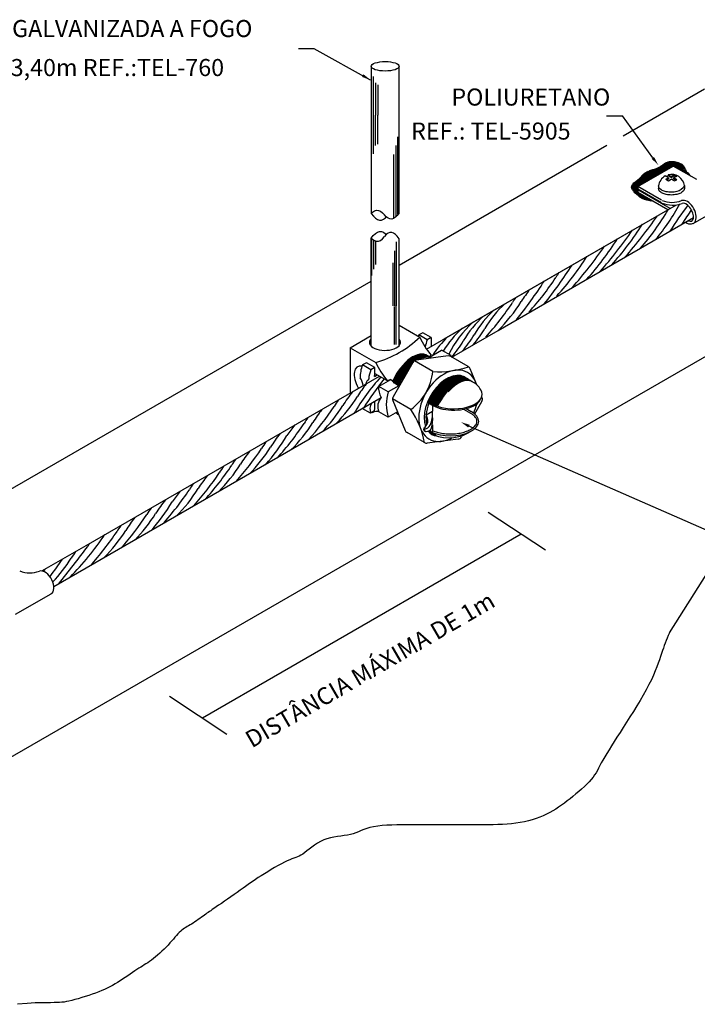
# Model space of a CAD drawing. Units: millimetres. Extents: x 0 to 210, y 0 to 297.
# Drawn here: x 71 to 119, y 142 to 214 of the extents above; entities that cross this region are included whole.
import ezdxf

# ---------------------------------------------------------------- set-up
doc = ezdxf.new("R2010")
doc.units = ezdxf.units.MM
for name, color, linetype in [('C01', 1, 'Continuous'), ('C02', 2, 'Continuous'), ('C025', 42, 'Continuous'), ('C03', 3, 'Continuous')]:
    doc.layers.add(name, color=color, linetype=linetype)
doc.styles.add('80CL', font='romans.shx', dxfattribs={"height": 15})

msp = doc.modelspace()

# ---------------------------------------------------------------- hatches: boundary and pattern name
at = {"layer": 'C01'}
h = msp.add_hatch(dxfattribs=at)
h.set_pattern_fill('ANSI31', color=256, scale=0.616, style=0)
h.set_pattern_definition([(45, (-174.532814, 147.69554), (-0.054447222, 0.054447222), [])])
h.paths.add_polyline_path([(115.172, 201.515), (117.728, 202.99), (118.995, 202.258), (118.87, 202.381), (118.772, 202.488), (118.698, 202.581), (118.643, 202.662), (118.603, 202.732), (118.575, 202.792), (118.554, 202.844), (118.536, 202.889), (118.517, 202.929), (118.498, 202.964), (118.477, 202.995), (118.454, 203.023), (118.43, 203.048), (118.402, 203.071), (118.372, 203.093), (118.34, 203.114), (118.303, 203.136), (118.264, 203.156), (118.223, 203.177), (118.179, 203.197), (118.134, 203.216), (118.088, 203.234), (118.041, 203.25), (117.994, 203.266), (117.947, 203.279), (117.9, 203.291), (117.853, 203.301), (117.806, 203.309), (117.758, 203.315), (117.71, 203.32), (117.661, 203.322), (117.612, 203.322), (117.561, 203.32), (117.51, 203.315), (117.459, 203.308), (117.407, 203.298), (117.354, 203.285), (117.302, 203.269), (117.251, 203.249), (117.199, 203.225), (117.149, 203.197), (117.099, 203.166), (117.05, 203.132), (117.001, 203.097), (116.953, 203.062), (116.905, 203.027), (116.857, 202.993), (116.81, 202.961), (116.763, 202.931), (116.715, 202.904), (116.667, 202.88), (116.617, 202.856), (116.564, 202.834), (116.509, 202.813), (116.45, 202.792), (116.387, 202.771), (116.32, 202.75), (116.249, 202.728), (116.175, 202.704), (116.101, 202.68), (116.027, 202.654), (115.954, 202.627), (115.884, 202.598), (115.818, 202.566), (115.758, 202.532), (115.702, 202.497), (115.651, 202.46), (115.604, 202.422), (115.562, 202.385), (115.524, 202.347), (115.49, 202.311), (115.46, 202.277), (115.432, 202.244), (115.407, 202.213), (115.381, 202.182), (115.355, 202.151), (115.325, 202.119), (115.291, 202.086), (115.251, 202.05), (115.204, 202.01), (115.148, 201.967), (115.085, 201.92), (115.02, 201.87), (114.955, 201.818), (114.892, 201.764), (114.835, 201.709), (114.787, 201.654), (114.75, 201.598), (114.727, 201.542), (114.718, 201.487), (114.721, 201.433), (114.734, 201.379), (114.756, 201.325), (114.786, 201.272), (114.823, 201.219), (114.865, 201.167), (114.911, 201.116), (114.96, 201.065), (115.011, 201.015), (115.064, 200.966), (115.117, 200.919), (115.17, 200.873), (115.222, 200.829), (115.271, 200.787), (115.32, 200.747), (115.375, 200.708), (115.444, 200.669), (115.537, 200.628), (115.661, 200.584), (115.827, 200.536), (116.042, 200.482), (116.316, 200.421), (115.172, 201.082), (115.172, 201.279), (115.206, 201.298), (115.172, 201.318)])

# ---------------------------------------------------------------- linework, layer by layer
for p, q in [((96.072, 206.66), (96.072, 209.44)), ((96.231, 208.988), (96.231, 206.652)), ((96.387, 208.854), (96.387, 206.652)), ((96.072, 203.881), (96.072, 206.66)), ((96.231, 204.46), (96.231, 206.652)), ((96.387, 204.556), (96.387, 206.652)), ((97.817, 205.095), (97.817, 199.512)), ((97.69, 204.477), (97.69, 199.377)), ((97.553, 199.275), (97.553, 203.811)), ((95.967, 195.084), (95.967, 197.716)), ((96.092, 195.553), (96.092, 197.647)), ((96.217, 197.58), (96.217, 195.881)), ((97.716, 197.519), (97.716, 192.899)), ((97.594, 196.875), (97.594, 192.899)), ((97.465, 196.008), (97.465, 192.899)), ((97.594, 190.102), (97.594, 192.839)), ((97.716, 190.103), (97.716, 192.899)), ((104.364, 178.009), (108.505, 175.269)), ((83.725, 163.142), (106.746, 176.433)), ((81.344, 164.718), (85.484, 161.978))]:
    msp.add_line(p, q, dxfattribs=at)
msp.add_lwpolyline([(116.316, 200.421), (116.042, 200.482), (115.827, 200.536), (115.661, 200.584), (115.537, 200.628), (115.444, 200.669), (115.375, 200.708), (115.32, 200.747), (115.271, 200.787), (115.222, 200.829), (115.17, 200.873), (115.117, 200.919), (115.064, 200.966), (115.011, 201.015), (114.96, 201.065), (114.911, 201.116), (114.865, 201.167), (114.823, 201.219), (114.786, 201.272), (114.756, 201.325), (114.734, 201.379), (114.721, 201.433), (114.718, 201.487), (114.727, 201.542), (114.75, 201.598), (114.787, 201.654), (114.835, 201.709), (114.892, 201.764), (114.955, 201.818), (115.02, 201.87), (115.085, 201.92), (115.148, 201.967), (115.204, 202.01), (115.251, 202.05), (115.291, 202.086), (115.325, 202.119), (115.355, 202.151), (115.381, 202.182), (115.407, 202.213), (115.432, 202.244), (115.46, 202.277), (115.49, 202.311), (115.524, 202.347), (115.562, 202.385), (115.604, 202.422), (115.651, 202.46), (115.702, 202.497), (115.758, 202.532), (115.818, 202.566), (115.884, 202.598), (115.954, 202.627), (116.027, 202.654), (116.101, 202.68), (116.175, 202.704), (116.249, 202.728), (116.32, 202.75), (116.387, 202.771), (116.45, 202.792), (116.509, 202.813), (116.564, 202.834), (116.617, 202.856), (116.667, 202.88), (116.715, 202.904), (116.763, 202.931), (116.81, 202.961), (116.857, 202.993), (116.905, 203.027), (116.953, 203.062), (117.001, 203.097), (117.05, 203.132), (117.099, 203.166), (117.149, 203.197), (117.199, 203.225), (117.251, 203.249), (117.302, 203.269), (117.354, 203.285), (117.407, 203.298), (117.459, 203.308), (117.51, 203.315), (117.561, 203.32), (117.612, 203.322), (117.661, 203.322), (117.71, 203.32), (117.758, 203.315), (117.806, 203.309), (117.853, 203.301), (117.9, 203.291), (117.947, 203.279), (117.994, 203.266), (118.041, 203.25), (118.088, 203.234), (118.134, 203.216), (118.179, 203.197), (118.223, 203.177), (118.264, 203.156), (118.303, 203.136), (118.34, 203.114), (118.372, 203.093), (118.402, 203.071), (118.43, 203.048), (118.454, 203.023), (118.477, 202.995), (118.498, 202.964), (118.517, 202.929), (118.536, 202.889), (118.554, 202.844), (118.575, 202.792), (118.603, 202.732), (118.643, 202.662), (118.698, 202.581), (118.772, 202.488), (118.87, 202.381), (118.995, 202.258)], dxfattribs=at)
for centre, radius, start, end in [((103.072, 208.029), 16.472, 318.22973, 330.14289), ((104.402, 207.84), 15.759, 319.89764, 331.21916), ((140.905, 183.542), 27.673, 143.10276, 147.78678), ((141.768, 184.045), 27.673, 145.19568, 147.78678), ((88.298, 219.133), 34.491, 318.82064, 325.09035), ((86.498, 218.093), 34.491, 318.82064, 325.09035), ((97.752, 209.943), 20.965, 317.80346, 327.82651), ((95.952, 208.902), 20.965, 317.80346, 327.82651), ((84.484, 216.932), 34.491, 318.82064, 325.09035), ((93.792, 207.688), 20.965, 317.81392, 327.60625), ((83.912, 212.828), 31.49, 321.09246, 327.35435), ((91.778, 206.526), 20.965, 317.81392, 326.42645), ((116.465, 190.653), 8.393, 146.38535, 149.34171), ((81.897, 211.667), 31.49, 321.09246, 327.35435), ((118.176, 185.872), 13.576, 142.80738, 147.30418), ((113.339, 188.848), 8.393, 146.38535, 149.34171), ((110.491, 187.547), 7.377, 131.78064, 149.86313), ((88.652, 204.722), 20.965, 317.81392, 326.42645), ((97.446, 198.973), 10.948, 314.20366, 328.21026), ((108.944, 186.654), 7.377, 131.78064, 149.86313), ((109.718, 187.1), 7.377, 131.78064, 149.86313), ((107.397, 185.761), 7.377, 131.78064, 148.36002), ((108.171, 186.207), 7.377, 131.78064, 154.3719), ((97.879, 194.831), 7.187, 318.66887, 330.12675), ((105.703, 186.091), 6.251, 133.14087, 148.96731), ((97.106, 194.384), 7.187, 318.66887, 330.12675), ((96.332, 193.937), 7.187, 318.73047, 330.12675), ((107.085, 178.041), 14.29, 137.12646, 150.34267), ((106.339, 179.019), 13.576, 142.60633, 147.30418), ((117.495, 171.59), 26.151, 142.16371, 147.8276), ((85.608, 192.12), 10.948, 315.36693, 328.21026), ((105.285, 178.363), 13.576, 142.16311, 147.30418), ((75.76, 197.213), 20.965, 318.18093, 326.42645), ((84.554, 191.465), 10.948, 315.36693, 328.21026), ((100.447, 181.339), 8.393, 145.50024, 149.34171), ((98.288, 180.125), 8.393, 145.93717, 149.34171), ((103.125, 177.149), 13.576, 142.49014, 147.30418), ((73.6, 195.998), 20.965, 317.81392, 326.42645), ((98.869, 177.224), 11.028, 140.12139, 145.1211), ((82.394, 190.25), 10.948, 314.85085, 328.21026), ((78.892, 189.954), 12.678, 317.74159, 329.55651), ((100.055, 175.349), 13.576, 142.16311, 147.30418), ((95.218, 178.325), 8.393, 145.50024, 149.34171), ((70.53, 194.199), 20.965, 318.18093, 326.42645), ((97.895, 174.134), 13.576, 142.49014, 147.30418), ((79.324, 188.45), 10.948, 315.36693, 328.21026), ((68.371, 192.984), 20.965, 317.81392, 326.42645), ((77.165, 187.235), 10.948, 314.85085, 328.21026), ((92.161, 176.558), 8.393, 145.50024, 149.34171), ((93.058, 177.11), 8.393, 145.93717, 149.34171), ((67.473, 192.432), 20.965, 318.18093, 326.42645), ((94.838, 172.368), 13.576, 142.49014, 147.30418), ((90.001, 175.344), 8.393, 145.93717, 149.34171), ((65.314, 191.217), 20.965, 317.81392, 326.42645), ((90.583, 172.443), 11.028, 140.12139, 145.1211), ((74.108, 185.469), 10.948, 314.85085, 328.21026), ((70.605, 185.173), 12.678, 317.74159, 329.55651), ((91.768, 170.568), 13.576, 142.16311, 147.30418), ((62.244, 189.418), 20.965, 318.18093, 326.42645), ((71.038, 183.669), 10.948, 315.36693, 328.21026), ((86.931, 173.544), 8.393, 145.50024, 149.34171), ((84.771, 172.329), 8.393, 145.93717, 149.34171), ((89.609, 169.353), 13.576, 142.49014, 147.30418), ((59.212, 187.999), 20.965, 315.51778, 326.42645), ((60.084, 188.203), 20.965, 317.81392, 326.42645), ((68.878, 182.454), 10.948, 314.85085, 328.21026), ((84.481, 169.224), 11.028, 143.73068, 145.1211), ((7.691, 225.826), 84.372, 321.09088, 323.40859), ((85.667, 167.35), 13.576, 144.91431, 147.30418), ((56.142, 186.199), 20.965, 322.2201, 326.42645), ((64.936, 180.451), 10.948, 316.81254, 328.21026), ((83.507, 166.135), 13.576, 145.17452, 146.04281)]:
    msp.add_arc(centre, radius, start, end, dxfattribs=at)
for centre, start_param, end_param in [((98.721, 187.277), 6.213743, 8.049984), ((98.721, 187.277), 6.213743, 8.049984), ((98.787, 187.239), 6.213743, 8.059589), ((98.852, 187.201), 6.213743, 8.078571), ((98.918, 187.163), 6.198378, 8.059471), ((98.984, 187.125), 6.219825, 8.085504), ((99.05, 187.087), 6.251289, 7.06151), ((99.116, 187.049), 0.031775, 0.717535), ((99.05, 187.087), 0.937211, 1.7767), ((99.116, 187.049), 1.057649, 1.801228), ((99.182, 187.011), 1.200274, 1.775937), ((101.352, 185.757), 0.509617, 1.801693), ((101.418, 185.719), 6.213743, 8.059381), ((101.484, 185.681), 6.213743, 8.085385), ((101.55, 185.643), 6.213743, 8.060207), ((101.616, 185.605), 6.213743, 8.08479), ((101.682, 185.567), 6.213743, 8.059873), ((101.747, 185.529), 6.213743, 8.082697), ((101.813, 185.491), 6.213743, 8.059008), ((101.879, 185.453), 6.213743, 8.073992), ((102.011, 185.377), 0, 1.198297), ((101.287, 185.795), 0.933017, 1.776481), ((101.945, 185.415), 6.202235, 8.033197), ((99.05, 187.087), 2.9666, 3.13369), ((99.116, 187.049), 2.916017, 3.072351), ((99.182, 187.011), 2.863257, 3.017639), ((101.418, 185.719), 2.922988, 2.981561), ((101.484, 185.681), 2.874607, 3.064029), ((101.561, 185.621), 2.829496, 3.01018), ((101.627, 185.583), 2.82911, 3.006963), ((101.682, 185.567), 2.844033, 3.061758), ((101.747, 185.529), 2.82911, 3.033291), ((101.813, 185.491), 2.821407, 3.005872), ((101.879, 185.453), 2.810761, 2.978933), ((101.945, 185.415), 2.793246, 2.954838)]:
    msp.add_ellipse(centre, major_axis=(1.182, 2.048), ratio=0.509483, start_param=start_param, end_param=end_param, dxfattribs=at)
at = {"layer": 'C02'}
for p, q in [((91.791, 211.445), (90.649, 211.445)), ((95.869, 209.198), (91.791, 211.445)), ((95.914, 210.187), (95.918, 199.567)), ((97.932, 199.611), (97.931, 210.187)), ((114.111, 205.169), (119.975, 208.55)), ((112.917, 206.615), (114.059, 206.615)), ((116.256, 203.575), (114.059, 206.615)), ((97.93, 195.841), (112.93, 204.488)), ((115.172, 201.515), (117.728, 202.99)), ((119.433, 202.006), (117.728, 202.99)), ((117.388, 202.139), (117.152, 202.275)), ((117.201, 202.031), (117.388, 202.139)), ((117.201, 202.031), (117.391, 201.921)), ((117.364, 202.28), (117.24, 202.224)), ((117.269, 201.991), (117.422, 202.079)), ((117.363, 202.359), (117.364, 202.28)), ((117.567, 202.242), (117.363, 202.359)), ((117.567, 202.163), (117.364, 202.28)), ((117.388, 202.139), (117.422, 202.079)), ((117.391, 201.921), (117.578, 202.029)), ((117.567, 202.242), (117.788, 202.37)), ((117.567, 202.163), (117.788, 202.291)), ((117.567, 202.242), (117.567, 202.163)), ((117.788, 201.908), (117.578, 202.029)), ((117.757, 202.132), (117.723, 202.073)), ((117.911, 201.964), (117.723, 202.073)), ((117.757, 202.132), (117.978, 202.26)), ((117.988, 201.999), (117.757, 202.132)), ((117.788, 202.291), (117.788, 202.37)), ((117.788, 202.37), (117.978, 202.26)), ((117.788, 202.291), (117.91, 202.22)), ((117.788, 201.908), (117.988, 201.999)), ((116.878, 200.53), (115.172, 201.515)), ((115.172, 201.515), (115.172, 201.318)), ((116.876, 200.334), (115.172, 201.318)), ((115.172, 201.279), (115.206, 201.298)), ((117.514, 199.927), (115.172, 201.279)), ((115.172, 201.279), (115.172, 201.082)), ((116.663, 201.559), (116.665, 201.359)), ((118.537, 201.573), (118.539, 201.373)), ((117.344, 199.828), (115.172, 201.082)), ((99.909, 189.778), (117.344, 199.828)), ((101.173, 190.506), (117.972, 200.19)), ((119.175, 198.851), (121.731, 200.327)), ((105.079, 191.125), (119.192, 199.273)), ((65.821, 157.974), (135.007, 197.857)), ((95.916, 189.984), (95.916, 197.782)), ((97.93, 190.019), (97.93, 197.738)), ((68.098, 178.644), (95.916, 194.68)), ((97.93, 191.495), (99.414, 190.639)), ((94.397, 189.867), (95.916, 190.744)), ((101.736, 189.195), (105.079, 191.125)), ((94.397, 189.867), (96.237, 188.805)), ((94.397, 189.867), (94.397, 186.597)), ((95.755, 189.07), (95.755, 189.084)), ((75.325, 175.596), (96.517, 187.82)), ((96.177, 188.016), (97.064, 187.503)), ((94.391, 186.593), (95.238, 187.082)), ((97.467, 187.469), (97.291, 187.571)), ((97.596, 187.301), (97.467, 187.469)), ((97.524, 187.411), (97.511, 187.411)), ((97.572, 187.332), (97.524, 187.411)), ((97.656, 187.335), (97.572, 187.332)), ((97.937, 187.104), (97.596, 187.301)), ((97.697, 187.241), (97.656, 187.335)), ((97.787, 187.259), (97.697, 187.241)), ((97.83, 187.168), (97.787, 187.259)), ((97.919, 187.184), (97.83, 187.168)), ((97.948, 187.124), (97.92, 187.185)), ((72.994, 172.63), (96.643, 186.284)), ((99.969, 185.931), (100.222, 185.785)), ((100.024, 185.967), (99.979, 185.958)), ((100.066, 185.875), (100.024, 185.967)), ((100.156, 185.891), (100.066, 185.875)), ((100.197, 185.798), (100.156, 185.891)), ((100.287, 185.815), (100.197, 185.798)), ((100.329, 185.723), (100.287, 185.815)), ((100.419, 185.739), (100.329, 185.723)), ((100.463, 185.652), (100.419, 185.739)), ((100.551, 185.664), (100.463, 185.652)), ((100.602, 185.594), (100.551, 185.664)), ((95.981, 185.222), (96.025, 185.197)), ((102.576, 185.436), (103.077, 185.146)), ((102.765, 185.478), (103.143, 185.26)), ((102.9, 184.249), (128.406, 173.095)), ((100.089, 183.874), (100.225, 183.796)), ((100.42, 183.574), (100.149, 183.73)), ((72.127, 173.753), (75.325, 175.596)), ((70.229, 170.626), (72.785, 172.102))]:
    msp.add_line(p, q, dxfattribs=at)
for points in [[(118.537, 201.573, -0.23388), (117.982, 201.139, -0.051099), (117.604, 201.097, -0.051099), (117.224, 201.133, -0.064948), (116.94, 201.229, -0.104203), (116.721, 201.4, -0.174705), (116.663, 201.559, -0.174705)], [(118.539, 201.373, -0.174705), (118.483, 201.214, -0.104203), (118.267, 201.039, -0.064948), (117.984, 200.939, -0.051099), (117.605, 200.897, -0.051099), (117.226, 200.933, -0.064948), (116.942, 201.03, -0.104203), (116.723, 201.201, -0.174705), (116.665, 201.359, -0.174705)]]:
    msp.add_lwpolyline(points, format="xyb", dxfattribs=at)
for points in [[(95.918, 199.567), (96.001, 199.65), (96.148, 199.747), (96.294, 199.791), (96.44, 199.785), (96.584, 199.727), (96.728, 199.618), (96.871, 199.458)], [(95.918, 199.567), (96.066, 199.368), (96.214, 199.221), (96.36, 199.124), (96.506, 199.08), (96.652, 199.086), (96.796, 199.144), (96.94, 199.253), (96.998, 199.317)], [(97.932, 199.611), (97.796, 199.429), (97.661, 199.293), (97.527, 199.204), (97.394, 199.161), (97.262, 199.165), (97.131, 199.216), (97.001, 199.314), (96.871, 199.458)], [(95.916, 197.782), (96.064, 197.981), (96.212, 198.128), (96.358, 198.224), (96.504, 198.269), (96.65, 198.262), (96.794, 198.205), (96.938, 198.096), (96.996, 198.032)], [(95.916, 197.782), (95.999, 197.698), (96.146, 197.602), (96.292, 197.557), (96.438, 197.564), (96.582, 197.621), (96.726, 197.73), (96.869, 197.891)], [(97.93, 197.738), (97.794, 197.92), (97.659, 198.056), (97.525, 198.145), (97.392, 198.187), (97.26, 198.183), (97.129, 198.132), (96.999, 198.035), (96.869, 197.891)], [(117.463, 169.293), (120.281, 173.74), (122.683, 175.475), (125.619, 176.142), (128.154, 176.009), (130.023, 176.009), (132.875, 177.744)], [(117.463, 169.293), (120.281, 173.74), (122.683, 175.475), (125.619, 176.142), (128.154, 176.009), (130.023, 176.009), (132.875, 177.744)], [(117.463, 169.293), (117.463, 169.293), (117.372, 169.091), (117.291, 168.903), (117.216, 168.723), (117.146, 168.548), (117.08, 168.373), (117.015, 168.193), (116.95, 168.005), (116.882, 167.804), (116.809, 167.586), (116.73, 167.35), (116.642, 167.096), (116.541, 166.824), (116.427, 166.533), (116.296, 166.224), (116.146, 165.895), (115.974, 165.547), (115.78, 165.181), (115.566, 164.799), (115.336, 164.407), (115.096, 164.009), (114.849, 163.61), (114.6, 163.215), (114.354, 162.828), (114.113, 162.453), (113.883, 162.096), (113.665, 161.756), (113.46, 161.434), (113.267, 161.13), (113.089, 160.845), (112.926, 160.579), (112.779, 160.332), (112.648, 160.104), (112.534, 159.895), (112.432, 159.702), (112.338, 159.523), (112.247, 159.354), (112.153, 159.191), (112.052, 159.031), (111.94, 158.871), (111.81, 158.708), (111.66, 158.539), (111.492, 158.366), (111.308, 158.189), (111.112, 158.01), (110.908, 157.832), (110.698, 157.655), (110.486, 157.481), (110.275, 157.312), (110.067, 157.15), (109.862, 156.994), (109.658, 156.844), (109.452, 156.702), (109.243, 156.565), (109.029, 156.436), (108.807, 156.312), (108.577, 156.196), (108.336, 156.086), (108.084, 155.983), (107.822, 155.887), (107.55, 155.8), (107.268, 155.722), (106.977, 155.653), (106.676, 155.593), (106.367, 155.544), (106.049, 155.506), (105.723, 155.477), (105.392, 155.456), (105.055, 155.442), (104.716, 155.434), (104.375, 155.43), (104.033, 155.428), (103.692, 155.428), (103.353, 155.428), (103.017, 155.428), (102.686, 155.428), (102.36, 155.428), (102.04, 155.428), (101.729, 155.428), (101.426, 155.428), (101.133, 155.428), (100.85, 155.428), (100.573, 155.428), (100.3, 155.428), (100.025, 155.428), (99.744, 155.428), (99.454, 155.428), (99.151, 155.428), (98.83, 155.428), (98.488, 155.428), (98.132, 155.426), (97.769, 155.421), (97.405, 155.41), (97.047, 155.394), (96.703, 155.369), (96.38, 155.334), (96.085, 155.288), (95.822, 155.23), (95.587, 155.162), (95.375, 155.087), (95.177, 155.009), (94.989, 154.931), (94.802, 154.857), (94.611, 154.788), (94.41, 154.73), (94.192, 154.683), (93.961, 154.645), (93.719, 154.611), (93.47, 154.576), (93.219, 154.535), (92.967, 154.485), (92.719, 154.419), (92.479, 154.335), (92.249, 154.228), (92.03, 154.103), (91.823, 153.966), (91.627, 153.823), (91.443, 153.68), (91.272, 153.543), (91.113, 153.418), (90.967, 153.311), (90.833, 153.226), (90.707, 153.159), (90.585, 153.105), (90.461, 153.058), (90.33, 153.012), (90.188, 152.961), (90.03, 152.9), (89.85, 152.822), (89.646, 152.725), (89.422, 152.609), (89.182, 152.48), (88.934, 152.34), (88.683, 152.193), (88.434, 152.044), (88.193, 151.896), (87.966, 151.752), (87.757, 151.617), (87.563, 151.487), (87.379, 151.362), (87.201, 151.238), (87.024, 151.112), (86.844, 150.984), (86.655, 150.849), (86.454, 150.706), (86.237, 150.552), (86.008, 150.392), (85.773, 150.229), (85.538, 150.066), (85.308, 149.907), (85.09, 149.757), (84.888, 149.618), (84.709, 149.496), (84.557, 149.392), (84.428, 149.304), (84.317, 149.228), (84.221, 149.161), (84.132, 149.1), (84.048, 149.041), (83.963, 148.98), (83.872, 148.914), (83.771, 148.841), (83.661, 148.76), (83.544, 148.675), (83.424, 148.589), (83.301, 148.502), (83.178, 148.417), (83.057, 148.337), (82.941, 148.263), (82.831, 148.197), (82.726, 148.137), (82.625, 148.081), (82.528, 148.025), (82.433, 147.966), (82.339, 147.903), (82.245, 147.832), (82.15, 147.751), (82.053, 147.658), (81.953, 147.552), (81.849, 147.437), (81.74, 147.312), (81.626, 147.18), (81.506, 147.041), (81.378, 146.898), (81.243, 146.751), (81.099, 146.602), (80.949, 146.452), (80.795, 146.305), (80.638, 146.161), (80.481, 146.022), (80.327, 145.89), (80.177, 145.768), (80.033, 145.657), (79.898, 145.559), (79.768, 145.47), (79.643, 145.389), (79.518, 145.311), (79.393, 145.235), (79.264, 145.157), (79.13, 145.074), (78.986, 144.983), (78.833, 144.882), (78.67, 144.772), (78.5, 144.656), (78.323, 144.535), (78.143, 144.412), (77.959, 144.289), (77.775, 144.169), (77.591, 144.052), (77.408, 143.942), (77.226, 143.838), (77.041, 143.738), (76.852, 143.642), (76.656, 143.55), (76.452, 143.46), (76.237, 143.372), (76.009, 143.285), (75.766, 143.198), (75.514, 143.112), (75.257, 143.029), (75, 142.95), (74.748, 142.877), (74.507, 142.81), (74.282, 142.752), (74.078, 142.703), (73.897, 142.665), (73.732, 142.636), (73.571, 142.615), (73.403, 142.601), (73.218, 142.593), (73.005, 142.589), (72.752, 142.587), (72.449, 142.587), (72.083, 142.585), (71.63, 142.572), (71.066, 142.538), (70.364, 142.47)]]:
    msp.add_lwpolyline(points, dxfattribs=at)
for centre, radius, start, end in [((117.601, 201.443), 0.945, 118.37818, 172.98771), ((117.601, 201.443), 0.945, 7.8652, 104.49251), ((117.645, 202.266), 1.901, 247.79692, 291.22763), ((117.671, 202.194), 2.026, 248.50676, 290.33499), ((94.196, 196.009), 7.488, 285.82413, 314.17587), ((105.216, 193.407), 6.429, 205.50737, 219.28536), ((95.343, 194.372), 7.024, 312.64052, 314.20039), ((102.04, 191.573), 6.429, 205.50737, 219.28536), ((95.022, 194.707), 7.488, 285.82413, 287.63691), ((102.697, 186.254), 1.262, 27.16635, 66.13257), ((102.782, 186.709), 1.172, 297.3192, 339.44475), ((96.386, 184.358), 0.913, 85.7909, 113.3094), ((101.51, 186.396), 3.025, 248.86811, 305.06164), ((71.255, 175.516), 1.901, 247.79692, 291.22763)]:
    msp.add_arc(centre, radius, start, end, dxfattribs=at)
msp.add_ellipse((96.922, 210.187), major_axis=(-1.009, 0.001), ratio=0.340909, dxfattribs=at)
for centre, major_axis, ratio, start_param, end_param in [((118.711, 199.655), (-0.464, 0.804), 0.613222, 2.249611, 6.12017), ((118.713, 199.652), (-0.364, 0.63), 0.509483, 2.479183, 6.206799), ((96.905, 190.253), (-1.123, 0), 0.511171, 5.793416, 9.83793), ((95.592, 187.312), (-0.681, 1.179), 0.510882, 5.848809, 7.842487), ((101.88, 186.5), (2.042, 0.01), 0.509483, 4.100464, 6.597026), ((101.884, 186.496), (2.131, 0.01), 0.529306, 3.818947, 5.448871), ((101.635, 184.553), (2.042, 0.01), 0.509483, 3.942773, 7.036742), ((72.321, 172.905), (-0.464, 0.804), 0.613222, 3.119686, 6.12017)]:
    msp.add_ellipse(centre, major_axis=major_axis, ratio=ratio, start_param=start_param, end_param=end_param, dxfattribs=at)
msp.add_open_spline([(100.328, 183.892), (100.371, 183.871), (100.591, 183.784), (100.985, 183.689), (101.43, 183.64), (101.895, 183.645), (102.339, 183.703), (102.725, 183.807), (103.031, 183.937), (103.253, 184.077), (103.401, 184.213), (103.49, 184.338), (103.537, 184.453), (103.551, 184.562), (103.536, 184.671), (103.488, 184.785), (103.399, 184.909), (103.259, 185.036), (103.13, 185.118), (103.059, 185.157)], degree=3, knots=[3.942773, 3.942773, 3.942773, 3.942773, 4.152047, 4.373331, 4.607258, 4.841184, 5.075111, 5.298225, 5.504103, 5.689757, 5.855803, 6.005181, 6.14422, 6.28326, 6.422299, 6.561339, 6.707536, 6.872139, 7.036742, 7.036742, 7.036742, 7.036742], dxfattribs=at)
for points in [[(95.353, 209.611), (95.247, 209.421), (95.869, 209.198)], [(116.342, 203.641), (116.17, 203.51), (116.651, 203.057)], [(102.922, 184.113), (103.02, 184.306), (102.391, 184.505)]]:
    msp.add_solid(points, dxfattribs=at)
at = {"layer": 'C025'}
for p, q in [((99.642, 190.957), (99.355, 190.792)), ((99.959, 190.443), (99.355, 190.792)), ((100.245, 190.609), (99.642, 190.957)), ((100.245, 190.609), (99.959, 190.443)), ((100.245, 190.609), (100.245, 189.978)), ((101.469, 189.275), (99.153, 188.966)), ((100.123, 189.191), (101.001, 189.698)), ((101.681, 189.305), (101.001, 189.698)), ((101.681, 189.305), (101.607, 189.262)), ((102.926, 188.508), (101.667, 189.235)), ((95.57, 188.791), (95.283, 188.626)), ((95.887, 188.277), (95.283, 188.626)), ((96.173, 188.442), (95.57, 188.791)), ((96.173, 188.442), (95.887, 188.277)), ((98.923, 188.811), (97.493, 186.335)), ((100.361, 188.16), (99.035, 188.925)), ((96.145, 187.804), (96.344, 187.92)), ((103.538, 187.195), (103.06, 188.356)), ((97.304, 187.563), (96.463, 187.078)), ((97.144, 186.685), (96.463, 187.078)), ((97.903, 187.123), (97.144, 186.685)), ((103.922, 186.264), (103.89, 186.341)), ((98.776, 185.415), (97.45, 186.18)), ((97.474, 186.058), (98.365, 183.898)), ((100.329, 185.724), (100.328, 185.282)), ((103.387, 185.092), (103.904, 185.987)), ((95.858, 185.15), (95.269, 185.491)), ((96.145, 185.316), (95.858, 185.15)), ((97.144, 184.851), (96.463, 185.244)), ((97.812, 185.237), (97.144, 184.851)), ((99.874, 185.02), (100.328, 185.282)), ((100.328, 184.313), (100.328, 183.836)), ((99.756, 183.019), (98.498, 183.746)), ((99.772, 184.016), (99.704, 184.056)), ((100.262, 183.798), (100.328, 183.836)), ((102.484, 183.531), (102.427, 183.433)), ((102.196, 183.279), (99.955, 182.98))]:
    msp.add_line(p, q, dxfattribs=at)
for centre, radius, start, end in [((101.364, 189.969), 2.171, 157.70683, 160.47982), ((101.939, 189.629), 2.141, 157.63732, 172.29751), ((101.51, 188.963), 0.314, 60, 97.59348), ((98.877, 188.388), 2.95, 16.19333, 18.10509), ((97.292, 187.802), 2.171, 157.70683, 183.01702), ((94.203, 188.211), 1.984, 348.1538, 6.67897), ((99.195, 188.654), 0.314, 97.59348, 150), ((100.851, 194.314), 6.174, 265.44996, 289.73701), ((102.769, 188.236), 0.314, 22.40652, 60), ((97.867, 187.463), 2.141, 157.63732, 175.76089), ((96.48, 188.57), 3.902, 306.04125, 353.95875), ((96.25, 187.076), 0.752, 133.53844, 167.15384), ((97.595, 186.907), 1.145, 171.43478, 213.35823), ((97.341, 185.628), 0.958, 136.77788, 203.59254), ((99.948, 185.768), 2.95, 161.89491, 198.10509), ((97.765, 186.177), 0.314, 150, 202.40652), ((103.631, 186.144), 0.314, 330, 22.40652), ((96.769, 185.445), 0.947, 153.43455, 197.76615), ((94.203, 185.723), 1.984, 348.1538, 8.28131), ((93.691, 181.913), 6.174, 10.26299, 34.55004), ((99.313, 184.622), 0.688, 304.6175, 35.34179), ((98.479, 185.044), 1.864, 335.68358, 7.34433), ((98.205, 184.66), 2.151, 344.44191, 7.01725), ((99.743, 184.509), 0.493, 273.38836, 331.91503), ((98.655, 184.018), 0.314, 202.40652, 240), ((99.882, 184.25), 0.429, 271.13381, 337.07008), ((102.155, 183.59), 0.314, 277.59348, 330), ((99.913, 183.291), 0.314, 240, 277.59348)]:
    msp.add_arc(centre, radius, start, end, dxfattribs=at)
for centre, major_axis, ratio, start_param, end_param in [((101.484, 185.681), (1.387, 2.402), 0.675841, 5.719825, 10.265938), ((94.896, 187.441), (-0.319, 0.553), 0.509483, 3.85136, 4.869091), ((101.486, 185.68), (1.191, 2.063), 0.622287, 6.148777, 8.952439), ((101.486, 185.68), (1.125, 1.949), 0.598456, 1.813596, 2.620475), ((101.484, 185.681), (1.387, 2.402), 0.675841, 4.87803, 5.133978), ((99.927, 184.166), (0.17, 0.295), 0.509483, 2.225509, 3.37668), ((99.995, 184.127), (0.17, 0.295), 0.509483, 2.225509, 3.514547), ((101.486, 185.68), (1.191, 2.063), 0.622287, 2.905812, 3.383908), ((101.486, 185.68), (1.125, 1.949), 0.598456, 2.934325, 3.052271)]:
    msp.add_ellipse(centre, major_axis=major_axis, ratio=ratio, start_param=start_param, end_param=end_param, dxfattribs=at)

# ---------------------------------------------------------------- texts
at = {"layer": 'C03', "style": '80CL'}
for s, p in [('BARRA GALVANIZADA A FOGO', (64.313, 212.299)), ('%%C3/8" x 3,40m REF.:TEL-760', (63.718, 209.483)), ('POLIURETANO', (101.704, 207.353)), ('REF.: TEL-5905', (98.795, 204.899))]:
    msp.add_text(s, height=1.232, dxfattribs=at).set_placement(p)
msp.add_text('DISTÂNCIA MÁXIMA DE 1m', height=1.232, rotation=30.23539, dxfattribs=at).set_placement((87.289, 160.94))

doc.saveas('drawing.dxf')
